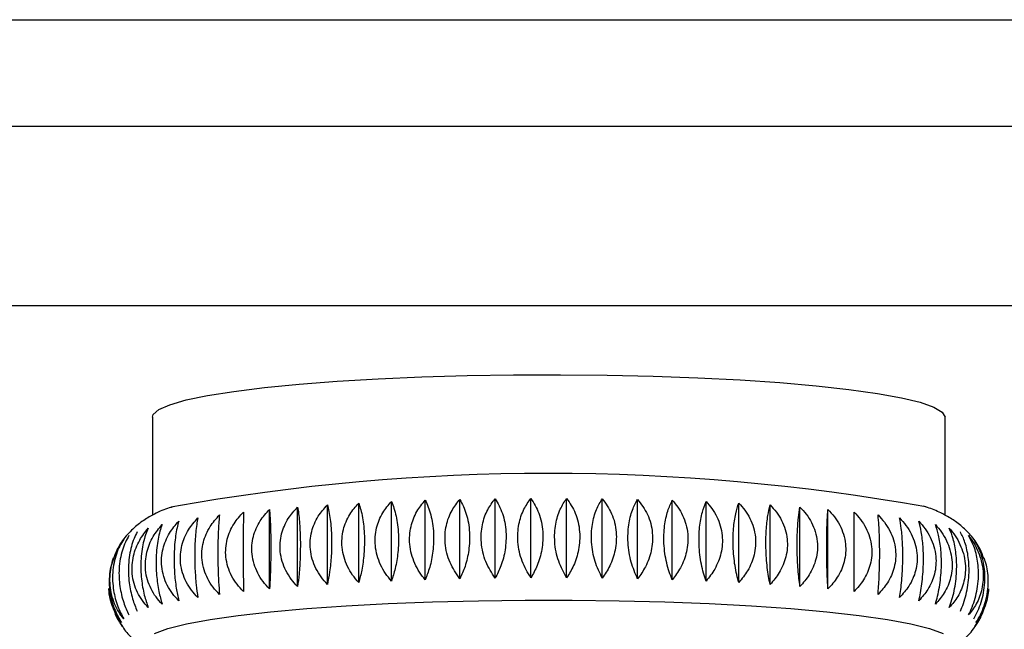
# Paper-space layout 'Manettes' of a CAD drawing. Units: millimetres. Extents: x 10 to 206, y 13 to 287.
# Drawn here: x 169 to 170, y 205 to 206 of the extents above; entities that cross this region are included whole.
import ezdxf

# ---------------------------------------------------------------- set-up
doc = ezdxf.new("R2010")
doc.units = ezdxf.units.MM

psp = doc.layouts.new('Manettes')

# ---------------------------------------------------------------- linework, layer by layer
at = {"color": 1, "linetype": 'Continuous', "lineweight": 25}
psp.add_line((161.73924, 206.18377), (178.01231, 206.18377), dxfattribs=at)
at = {"color": 7, "linetype": 'Continuous', "lineweight": 25}
for p, q in [((161.56744, 206.05506), (178.18411, 206.05506)), ((161.56744, 205.83839), (178.18411, 205.83839)), ((169.39661, 205.70375), (169.39661, 205.58514)), ((170.35494, 205.58507), (170.35494, 205.70375)), ((169.76835, 205.50836), (169.76835, 205.60439)), ((169.81102, 205.50913), (169.81102, 205.60516)), ((169.85414, 205.50952), (169.85414, 205.60555)), ((169.89741, 205.50952), (169.89741, 205.60555)), ((169.94053, 205.50913), (169.94053, 205.60516)), ((169.9832, 205.50836), (169.9832, 205.60439)), ((169.53817, 205.49614), (169.53817, 205.59217)), ((169.57209, 205.49901), (169.57209, 205.59504)), ((169.60813, 205.50157), (169.60813, 205.5976)), ((169.64605, 205.5038), (169.64605, 205.59983)), ((169.68558, 205.50568), (169.68558, 205.60171)), ((169.72644, 205.50721), (169.72644, 205.60324)), ((170.02511, 205.50721), (170.02511, 205.60324)), ((170.06597, 205.50568), (170.06597, 205.60171)), ((170.1055, 205.5038), (170.1055, 205.59983)), ((170.14342, 205.50157), (170.14342, 205.5976)), ((170.17946, 205.49901), (170.17946, 205.59504)), ((170.21338, 205.49614), (170.21338, 205.59217)), ((169.34466, 205.49657), (169.34529, 205.48672)), ((170.40627, 205.48615), (170.40728, 205.49646)), ((169.34962, 205.47207), (169.35135, 205.46677)), ((170.40012, 205.46653), (170.40215, 205.47275))]:
    psp.add_line(p, q, dxfattribs=at)
at = {"color": 7, "linetype": 'Continuous', "lineweight": 25, "flags": 128}
psp.add_lwpolyline([(169.39661, 205.70375), (169.39745, 205.70679), (169.40416, 205.71282), (169.4175, 205.71872), (169.43727, 205.72441), (169.46319, 205.72981), (169.49491, 205.73484), (169.53197, 205.73944), (169.57386, 205.74354), (169.61998, 205.74708), (169.6697, 205.75001), (169.72231, 205.75229), (169.77708, 205.75389), (169.83323, 205.75479), (169.88997, 205.75497), (169.94652, 205.75443), (170.00208, 205.75318), (170.05586, 205.75124), (170.10711, 205.74863), (170.15512, 205.74538), (170.1992, 205.74156), (170.23875, 205.7372), (170.2732, 205.73238), (170.30207, 205.72715), (170.32495, 205.72159), (170.34154, 205.71579), (170.35158, 205.70981), (170.35494, 205.70375), (170.35494, 205.70375)], dxfattribs=at)
at = {"color": 1, "linetype": 'Continuous', "lineweight": 25, "flags": 128}
psp.add_lwpolyline([(169.39899, 205.44241), (169.41533, 205.44825), (169.4379, 205.45384), (169.46639, 205.45912), (169.50042, 205.46401), (169.53952, 205.46844), (169.58317, 205.47236), (169.63078, 205.47571), (169.6817, 205.47844), (169.73524, 205.48053), (169.79069, 205.48193), (169.84728, 205.48264), (169.90426, 205.48264), (169.96086, 205.48193), (170.01631, 205.48053), (170.06985, 205.47844), (170.12077, 205.47571), (170.16838, 205.47236), (170.21203, 205.46844), (170.25113, 205.46401), (170.28515, 205.45912), (170.31365, 205.45384), (170.33621, 205.44825), (170.35256, 205.44241)], dxfattribs=at)
at = {"color": 7, "linetype": 'Continuous', "lineweight": 25}
psp.add_arc((169.8762, 203.04903), 2.58662, 79.85744, 100.18367, dxfattribs=at)
for points, knots in [([(169.76835, 205.50836), (169.76397, 205.51471), (169.75519, 205.52747), (169.74945, 205.55069), (169.75095, 205.5728), (169.75777, 205.59104), (169.76498, 205.60013), (169.76835, 205.60439)], [0, 0, 0, 0, 0.2207694, 0.4431471, 0.6429947, 0.8326506, 1, 1, 1, 1]), ([(169.76835, 205.60439), (169.7712, 205.5988), (169.7769, 205.5876), (169.78063, 205.56538), (169.77965, 205.54301), (169.77523, 205.52357), (169.77055, 205.51321), (169.76835, 205.50836)], [0, 0, 0, 0, 0.2207694, 0.4431471, 0.6429947, 0.8326506, 1, 1, 1, 1]), ([(169.81102, 205.50913), (169.80689, 205.51552), (169.79861, 205.52836), (169.79321, 205.55163), (169.79462, 205.57373), (169.80105, 205.5919), (169.80784, 205.60093), (169.81102, 205.60516)], [0, 0, 0, 0, 0.2207694, 0.4431471, 0.6429947, 0.8326506, 1, 1, 1, 1]), ([(169.81102, 205.60516), (169.81422, 205.59955), (169.82064, 205.58829), (169.82483, 205.56604), (169.82374, 205.54367), (169.81875, 205.52428), (169.81349, 205.51396), (169.81102, 205.50913)], [0, 0, 0, 0, 0.2207694, 0.4431471, 0.6429947, 0.8326506, 1, 1, 1, 1]), ([(169.85414, 205.50952), (169.8503, 205.51595), (169.84258, 205.52885), (169.83755, 205.55217), (169.83887, 205.57426), (169.84485, 205.59238), (169.85117, 205.60134), (169.85414, 205.60555)], [0, 0, 0, 0, 0.22076936, 0.44314708, 0.6429947, 0.83265062, 1, 1, 1, 1]), ([(169.85414, 205.60555), (169.85767, 205.59991), (169.86477, 205.58858), (169.86939, 205.5663), (169.86818, 205.54394), (169.86268, 205.52459), (169.85686, 205.51433), (169.85414, 205.50952)], [0, 0, 0, 0, 0.2207694, 0.4431471, 0.6429947, 0.8326506, 1, 1, 1, 1]), ([(169.89741, 205.50952), (169.89388, 205.51598), (169.88678, 205.52895), (169.88216, 205.55231), (169.88337, 205.57439), (169.88887, 205.59246), (169.89468, 205.60137), (169.89741, 205.60555)], [0, 0, 0, 0, 0.2207694, 0.4431471, 0.6429947, 0.8326506, 1, 1, 1, 1]), ([(169.89741, 205.60555), (169.90125, 205.59987), (169.90897, 205.58848), (169.914, 205.56615), (169.91268, 205.54381), (169.9067, 205.52451), (169.90037, 205.5143), (169.89741, 205.50952)], [0, 0, 0, 0, 0.2207694, 0.4431471, 0.6429947, 0.8326506, 1, 1, 1, 1]), ([(169.94053, 205.50913), (169.93733, 205.51562), (169.93091, 205.52865), (169.92672, 205.55206), (169.92781, 205.57412), (169.9328, 205.59214), (169.93806, 205.601), (169.94053, 205.60516)], [0, 0, 0, 0, 0.2207694, 0.4431471, 0.6429947, 0.8326506, 1, 1, 1, 1]), ([(169.94053, 205.60516), (169.94466, 205.59945), (169.95294, 205.58799), (169.95834, 205.56561), (169.95692, 205.54328), (169.9505, 205.52404), (169.94371, 205.51389), (169.94053, 205.50913)], [0, 0, 0, 0, 0.2207694, 0.4431471, 0.6429947, 0.8326506, 1, 1, 1, 1]), ([(169.9832, 205.50836), (169.98035, 205.51488), (169.97464, 205.52796), (169.97092, 205.5514), (169.97189, 205.57346), (169.97632, 205.59144), (169.981, 205.60025), (169.9832, 205.60439)], [0, 0, 0, 0, 0.2207694, 0.4431471, 0.6429947, 0.8326506, 1, 1, 1, 1]), ([(169.9832, 205.60439), (169.98757, 205.59864), (169.99636, 205.5871), (170.0021, 205.56468), (170.0006, 205.54236), (169.99378, 205.52317), (169.98657, 205.51309), (169.9832, 205.50836)], [0, 0, 0, 0, 0.2207694, 0.4431471, 0.6429947, 0.8326506, 1, 1, 1, 1]), ([(169.42138, 205.59536), (169.41844, 205.59449), (169.40944, 205.59185), (169.39663, 205.58573), (169.38134, 205.57624), (169.36806, 205.56442), (169.35649, 205.55008), (169.35174, 205.53837), (169.34963, 205.53316)], [0, 0, 0, 0, 0.1233918, 0.3776659, 0.5510104, 0.7140785, 0.872795, 1, 1, 1, 1]), ([(169.53817, 205.49614), (169.53549, 205.49904), (169.53007, 205.5049), (169.52373, 205.51508), (169.51908, 205.52626), (169.51674, 205.53766), (169.51659, 205.54897), (169.51834, 205.55943), (169.52182, 205.56931), (169.52779, 205.58069), (169.53414, 205.58771), (169.53817, 205.59217)], [0, 0, 0, 0, 0.1091036, 0.2207693, 0.3301723, 0.4434707, 0.5418935, 0.6435098, 0.737186, 0.8331533, 1, 1, 1, 1]), ([(169.53817, 205.59217), (169.53837, 205.58958), (169.53877, 205.58434), (169.53923, 205.57489), (169.53958, 205.56424), (169.53975, 205.55311), (169.53976, 205.54181), (169.53963, 205.53115), (169.53937, 205.52088), (169.53894, 205.50881), (169.53847, 205.50106), (169.53817, 205.49614)], [0, 0, 0, 0, 0.1091036, 0.2207693, 0.3301723, 0.4434707, 0.5418935, 0.6435098, 0.737186, 0.8331533, 1, 1, 1, 1]), ([(169.57209, 205.49901), (169.56943, 205.50193), (169.56406, 205.50784), (169.55778, 205.51808), (169.55317, 205.5293), (169.55086, 205.54072), (169.55071, 205.55204), (169.55244, 205.56248), (169.55589, 205.57233), (169.56181, 205.58366), (169.56809, 205.59062), (169.57209, 205.59504)], [0, 0, 0, 0, 0.1091036, 0.2207693, 0.3301723, 0.4434707, 0.5418935, 0.6435098, 0.737186, 0.8331533, 1, 1, 1, 1]), ([(169.57209, 205.59504), (169.57251, 205.59245), (169.57336, 205.58721), (169.57435, 205.57775), (169.57508, 205.5671), (169.57545, 205.55596), (169.57547, 205.54466), (169.5752, 205.53401), (169.57465, 205.52373), (169.57371, 205.51167), (169.57272, 205.50393), (169.57209, 205.49901)], [0, 0, 0, 0, 0.1091036, 0.2207693, 0.3301723, 0.4434707, 0.5418935, 0.6435098, 0.737186, 0.8331533, 1, 1, 1, 1]), ([(169.60813, 205.50157), (169.60552, 205.50452), (169.60023, 205.51048), (169.59406, 205.52077), (169.58953, 205.53203), (169.58725, 205.54347), (169.58711, 205.55479), (169.58882, 205.56521), (169.5922, 205.57503), (169.59802, 205.58631), (169.6042, 205.59322), (169.60813, 205.5976)], [0, 0, 0, 0, 0.1091036, 0.2207693, 0.3301723, 0.4434707, 0.5418935, 0.6435098, 0.737186, 0.8331533, 1, 1, 1, 1]), ([(169.60813, 205.5976), (169.60877, 205.59501), (169.61007, 205.58975), (169.61158, 205.58028), (169.61269, 205.56962), (169.61325, 205.55848), (169.61329, 205.54719), (169.61287, 205.53653), (169.61204, 205.52626), (169.61061, 205.51421), (169.60909, 205.50648), (169.60813, 205.50157)], [0, 0, 0, 0, 0.1091036, 0.2207693, 0.3301723, 0.4434707, 0.5418935, 0.6435098, 0.737186, 0.8331533, 1, 1, 1, 1]), ([(169.64605, 205.5038), (169.6435, 205.50677), (169.63834, 205.51278), (169.63232, 205.52312), (169.6279, 205.53442), (169.62568, 205.54589), (169.62553, 205.5572), (169.6272, 205.56761), (169.63051, 205.5774), (169.63618, 205.58863), (169.64222, 205.59548), (169.64605, 205.59983)], [0, 0, 0, 0, 0.1091036, 0.2207693, 0.3301723, 0.4434707, 0.5418935, 0.6435098, 0.737186, 0.8331533, 1, 1, 1, 1]), ([(169.64605, 205.59983), (169.6469, 205.59723), (169.64864, 205.59196), (169.65067, 205.58248), (169.65215, 205.57181), (169.6529, 205.56066), (169.65295, 205.54936), (169.65239, 205.53871), (169.65128, 205.52845), (169.64937, 205.51642), (169.64734, 205.5087), (169.64605, 205.5038)], [0, 0, 0, 0, 0.1091036, 0.2207693, 0.3301723, 0.4434707, 0.5418935, 0.6435098, 0.737186, 0.8331533, 1, 1, 1, 1]), ([(169.68558, 205.50568), (169.68311, 205.50867), (169.67812, 205.51473), (169.67228, 205.52512), (169.668, 205.53646), (169.66585, 205.54795), (169.66571, 205.55927), (169.66733, 205.56966), (169.67053, 205.57942), (169.67603, 205.5906), (169.68187, 205.5974), (169.68558, 205.60171)], [0, 0, 0, 0, 0.1091036, 0.2207693, 0.3301723, 0.4434707, 0.5418935, 0.6435098, 0.737186, 0.8331533, 1, 1, 1, 1]), ([(169.68558, 205.60171), (169.68664, 205.5991), (169.68881, 205.59382), (169.69133, 205.58431), (169.69318, 205.57363), (169.69411, 205.56247), (169.69417, 205.55118), (169.69347, 205.54053), (169.69209, 205.53028), (169.68971, 205.51826), (169.68718, 205.51057), (169.68558, 205.50568)], [0, 0, 0, 0, 0.1091036, 0.2207693, 0.3301723, 0.4434707, 0.5418935, 0.6435098, 0.737186, 0.8331533, 1, 1, 1, 1]), ([(169.72644, 205.50721), (169.72407, 205.51022), (169.71928, 205.51631), (169.71367, 205.52676), (169.70957, 205.53814), (169.7075, 205.54964), (169.70737, 205.56096), (169.70892, 205.57135), (169.71199, 205.58108), (169.71727, 205.5922), (169.72288, 205.59895), (169.72644, 205.60324)], [0, 0, 0, 0, 0.1091036, 0.2207693, 0.3301723, 0.4434707, 0.5418935, 0.6435098, 0.737186, 0.8331533, 1, 1, 1, 1]), ([(169.72644, 205.60324), (169.72771, 205.60061), (169.73028, 205.59531), (169.73329, 205.58578), (169.73549, 205.57507), (169.7366, 205.56391), (169.73667, 205.55261), (169.73584, 205.54198), (169.73419, 205.53174), (169.73136, 205.51975), (169.72835, 205.51208), (169.72644, 205.50721)], [0, 0, 0, 0, 0.10910361, 0.22076928, 0.33017234, 0.44347067, 0.54189349, 0.64350979, 0.73718599, 0.83315329, 1, 1, 1, 1]), ([(170.02511, 205.50721), (170.02384, 205.51034), (170.02127, 205.51667), (170.01826, 205.5274), (170.01606, 205.53898), (170.01495, 205.55058), (170.01488, 205.56191), (170.01571, 205.57221), (170.01736, 205.58179), (170.02019, 205.59266), (170.0232, 205.59913), (170.02511, 205.60324)], [0, 0, 0, 0, 0.1091036, 0.2207693, 0.3301723, 0.4434707, 0.5418935, 0.6435098, 0.737186, 0.8331533, 1, 1, 1, 1]), ([(170.02511, 205.60324), (170.02748, 205.6005), (170.03227, 205.59495), (170.03788, 205.58514), (170.04198, 205.57424), (170.04405, 205.56297), (170.04418, 205.55167), (170.04263, 205.54111), (170.03956, 205.53102), (170.03428, 205.51929), (170.02867, 205.5119), (170.02511, 205.50721)], [0, 0, 0, 0, 0.10910361, 0.22076928, 0.33017234, 0.44347067, 0.54189349, 0.64350979, 0.73718599, 0.83315329, 1, 1, 1, 1]), ([(170.06597, 205.50568), (170.0649, 205.50882), (170.06274, 205.51518), (170.06022, 205.52593), (170.05837, 205.53753), (170.05744, 205.54915), (170.05738, 205.56047), (170.05807, 205.57077), (170.05946, 205.58034), (170.06184, 205.59118), (170.06437, 205.59762), (170.06597, 205.60171)], [0, 0, 0, 0, 0.10910361, 0.22076928, 0.33017234, 0.44347067, 0.54189349, 0.64350979, 0.73718599, 0.83315329, 1, 1, 1, 1]), ([(170.06597, 205.60171), (170.06844, 205.59895), (170.07343, 205.59336), (170.07927, 205.5835), (170.08355, 205.57256), (170.0857, 205.56128), (170.08584, 205.54997), (170.08422, 205.53942), (170.08102, 205.52937), (170.07552, 205.51769), (170.06968, 205.51034), (170.06597, 205.50568)], [0, 0, 0, 0, 0.1091036, 0.2207693, 0.3301723, 0.4434707, 0.5418935, 0.6435098, 0.737186, 0.8331533, 1, 1, 1, 1]), ([(170.1055, 205.5038), (170.10464, 205.50695), (170.10291, 205.51332), (170.10088, 205.5241), (170.0994, 205.53571), (170.09865, 205.54733), (170.0986, 205.55866), (170.09916, 205.56895), (170.10027, 205.57851), (170.10218, 205.58933), (170.10421, 205.59575), (170.1055, 205.59983)], [0, 0, 0, 0, 0.1091036, 0.2207693, 0.3301723, 0.4434707, 0.5418935, 0.6435098, 0.737186, 0.8331533, 1, 1, 1, 1]), ([(170.1055, 205.59983), (170.10805, 205.59705), (170.11321, 205.59141), (170.11923, 205.5815), (170.12365, 205.57052), (170.12587, 205.55921), (170.12602, 205.54791), (170.12435, 205.53738), (170.12104, 205.52735), (170.11537, 205.51572), (170.10933, 205.50843), (170.1055, 205.5038)], [0, 0, 0, 0, 0.1091036, 0.2207693, 0.3301723, 0.4434707, 0.5418935, 0.6435098, 0.737186, 0.8331533, 1, 1, 1, 1]), ([(170.14342, 205.50157), (170.14278, 205.50473), (170.14148, 205.51111), (170.13997, 205.5219), (170.13885, 205.53353), (170.13829, 205.54516), (170.13826, 205.55648), (170.13868, 205.56677), (170.13951, 205.57632), (170.14094, 205.58712), (170.14246, 205.59353), (170.14342, 205.5976)], [0, 0, 0, 0, 0.1091036, 0.2207693, 0.3301723, 0.4434707, 0.5418935, 0.6435098, 0.737186, 0.8331533, 1, 1, 1, 1]), ([(170.14342, 205.5976), (170.14603, 205.5948), (170.15132, 205.58911), (170.15749, 205.57915), (170.16202, 205.56812), (170.16429, 205.5568), (170.16444, 205.54549), (170.16273, 205.53498), (170.15935, 205.52498), (170.15353, 205.5134), (170.14735, 205.50616), (170.14342, 205.50157)], [0, 0, 0, 0, 0.1091036, 0.2207693, 0.3301723, 0.4434707, 0.5418935, 0.6435098, 0.737186, 0.8331533, 1, 1, 1, 1]), ([(170.17946, 205.49901), (170.17904, 205.50217), (170.17819, 205.50857), (170.1772, 205.51937), (170.17647, 205.531), (170.1761, 205.54263), (170.17608, 205.55396), (170.17635, 205.56425), (170.1769, 205.57379), (170.17784, 205.58458), (170.17883, 205.59098), (170.17946, 205.59504)], [0, 0, 0, 0, 0.1091036, 0.2207693, 0.3301723, 0.4434707, 0.5418935, 0.6435098, 0.737186, 0.8331533, 1, 1, 1, 1]), ([(170.17946, 205.59504), (170.18212, 205.59221), (170.18749, 205.58648), (170.19377, 205.57646), (170.19838, 205.5654), (170.20069, 205.55405), (170.20084, 205.54274), (170.1991, 205.53224), (170.19566, 205.52227), (170.18974, 205.51075), (170.18346, 205.50357), (170.17946, 205.49901)], [0, 0, 0, 0, 0.1091036, 0.2207693, 0.3301723, 0.4434707, 0.5418935, 0.6435098, 0.737186, 0.8331533, 1, 1, 1, 1]), ([(170.21338, 205.49614), (170.21318, 205.4993), (170.21278, 205.5057), (170.21231, 205.51651), (170.21197, 205.52815), (170.2118, 205.53978), (170.21179, 205.55111), (170.21192, 205.56139), (170.21217, 205.57093), (170.21261, 205.58172), (170.21308, 205.58811), (170.21338, 205.59217)], [0, 0, 0, 0, 0.1091036, 0.2207693, 0.3301723, 0.4434707, 0.5418935, 0.6435098, 0.737186, 0.8331533, 1, 1, 1, 1]), ([(170.21338, 205.59217), (170.21606, 205.58931), (170.22148, 205.58354), (170.22782, 205.57346), (170.23247, 205.56235), (170.23481, 205.55098), (170.23496, 205.53967), (170.23321, 205.52919), (170.22973, 205.51925), (170.22375, 205.50778), (170.21741, 205.50066), (170.21338, 205.49614)], [0, 0, 0, 0, 0.1091036, 0.2207693, 0.3301723, 0.4434707, 0.5418935, 0.6435098, 0.737186, 0.8331533, 1, 1, 1, 1]), ([(170.40179, 205.53298), (170.40044, 205.5368), (170.39688, 205.54684), (170.38728, 205.56), (170.37528, 205.57216), (170.3624, 205.5814), (170.34851, 205.58879), (170.33761, 205.59348), (170.33049, 205.59555), (170.3288, 205.59604)], [0, 0, 0, 0, 0.08918051, 0.23432655, 0.37971026, 0.53345332, 0.709015, 0.93067479, 1, 1, 1, 1]), ([(169.45151, 205.48585), (169.44887, 205.48867), (169.44351, 205.49439), (169.43726, 205.5044), (169.43267, 205.51545), (169.43036, 205.52679), (169.43021, 205.5381), (169.43194, 205.5486), (169.43538, 205.55858), (169.44127, 205.57012), (169.44754, 205.57731), (169.45151, 205.58188)], [0, 0, 0, 0, 0.1091036, 0.2207693, 0.3301723, 0.4434707, 0.5418935, 0.6435098, 0.737186, 0.8331533, 1, 1, 1, 1]), ([(169.45151, 205.58188), (169.45104, 205.57928), (169.45007, 205.57404), (169.44895, 205.56458), (169.44812, 205.55392), (169.44771, 205.54279), (169.44768, 205.53149), (169.44799, 205.52083), (169.44861, 205.51056), (169.44967, 205.4985), (169.4508, 205.49076), (169.45151, 205.48585)], [0, 0, 0, 0, 0.1091036, 0.2207693, 0.3301723, 0.4434707, 0.5418935, 0.6435098, 0.737186, 0.8331533, 1, 1, 1, 1]), ([(169.47768, 205.48953), (169.475, 205.49238), (169.46958, 205.49815), (169.46325, 205.50821), (169.45861, 205.51931), (169.45628, 205.53067), (169.45613, 205.54198), (169.45788, 205.55247), (169.46135, 205.56241), (169.46732, 205.5739), (169.47365, 205.58103), (169.47768, 205.58556)], [0, 0, 0, 0, 0.1091036, 0.2207693, 0.3301723, 0.4434707, 0.5418935, 0.6435098, 0.737186, 0.8331533, 1, 1, 1, 1]), ([(169.47768, 205.58556), (169.47742, 205.58297), (169.47691, 205.57773), (169.47631, 205.56828), (169.47587, 205.55763), (169.47565, 205.5465), (169.47564, 205.5352), (169.4758, 205.52454), (169.47613, 205.51427), (169.4767, 205.5022), (169.4773, 205.49445), (169.47768, 205.48953)], [0, 0, 0, 0, 0.1091036, 0.2207693, 0.3301723, 0.4434707, 0.5418935, 0.6435098, 0.737186, 0.8331533, 1, 1, 1, 1]), ([(169.50663, 205.49297), (169.50394, 205.49584), (169.4985, 205.50166), (169.49214, 205.51178), (169.48748, 205.52292), (169.48514, 205.5343), (169.48499, 205.54561), (169.48675, 205.55608), (169.49023, 205.56599), (169.49622, 205.57743), (169.50259, 205.58451), (169.50663, 205.589)], [0, 0, 0, 0, 0.1091036, 0.2207693, 0.3301723, 0.4434707, 0.5418935, 0.6435098, 0.737186, 0.8331533, 1, 1, 1, 1]), ([(169.50663, 205.589), (169.5066, 205.58641), (169.50655, 205.58117), (169.50648, 205.57172), (169.50643, 205.56108), (169.50641, 205.54995), (169.5064, 205.53865), (169.50642, 205.52799), (169.50646, 205.51771), (169.50652, 205.50564), (169.50659, 205.49789), (169.50663, 205.49297)], [0, 0, 0, 0, 0.1091036, 0.2207693, 0.3301723, 0.4434707, 0.5418935, 0.6435098, 0.737186, 0.8331533, 1, 1, 1, 1]), ([(170.24492, 205.49297), (170.24495, 205.49613), (170.245, 205.50254), (170.24507, 205.51334), (170.24512, 205.52499), (170.24514, 205.53662), (170.24515, 205.54795), (170.24513, 205.55823), (170.24509, 205.56777), (170.24503, 205.57855), (170.24496, 205.58494), (170.24492, 205.589)], [0, 0, 0, 0, 0.1091036, 0.2207693, 0.3301723, 0.4434707, 0.5418935, 0.6435098, 0.737186, 0.8331533, 1, 1, 1, 1]), ([(170.24492, 205.589), (170.24761, 205.58612), (170.25305, 205.5803), (170.2594, 205.57016), (170.26407, 205.55901), (170.26641, 205.54762), (170.26656, 205.53631), (170.2648, 205.52584), (170.26132, 205.51594), (170.25533, 205.50452), (170.24896, 205.49745), (170.24492, 205.49297)], [0, 0, 0, 0, 0.1091036, 0.2207693, 0.3301723, 0.4434707, 0.5418935, 0.6435098, 0.737186, 0.8331533, 1, 1, 1, 1]), ([(170.27387, 205.48953), (170.27413, 205.49269), (170.27464, 205.49909), (170.27524, 205.5099), (170.27568, 205.52154), (170.2759, 205.53317), (170.27591, 205.5445), (170.27574, 205.55478), (170.27542, 205.56432), (170.27485, 205.57511), (170.27425, 205.5815), (170.27387, 205.58556)], [0, 0, 0, 0, 0.10910361, 0.22076928, 0.33017234, 0.44347067, 0.54189349, 0.64350979, 0.73718599, 0.83315329, 1, 1, 1, 1]), ([(170.27387, 205.58556), (170.27655, 205.58266), (170.28197, 205.57678), (170.2883, 205.56659), (170.29294, 205.5554), (170.29527, 205.54399), (170.29542, 205.53268), (170.29367, 205.52223), (170.2902, 205.51235), (170.28423, 205.50099), (170.2779, 205.49398), (170.27387, 205.48953)], [0, 0, 0, 0, 0.10910361, 0.22076928, 0.33017234, 0.44347067, 0.54189349, 0.64350979, 0.73718599, 0.83315329, 1, 1, 1, 1]), ([(170.30003, 205.48585), (170.30051, 205.489), (170.30147, 205.4954), (170.3026, 205.5062), (170.30343, 205.51783), (170.30384, 205.52946), (170.30387, 205.54079), (170.30356, 205.55107), (170.30294, 205.56061), (170.30188, 205.57141), (170.30075, 205.57781), (170.30003, 205.58188)], [0, 0, 0, 0, 0.1091036, 0.2207693, 0.3301723, 0.4434707, 0.5418935, 0.6435098, 0.737186, 0.8331533, 1, 1, 1, 1]), ([(170.30003, 205.58188), (170.30268, 205.57895), (170.30804, 205.57303), (170.31429, 205.56278), (170.31888, 205.55155), (170.32119, 205.54012), (170.32134, 205.5288), (170.31961, 205.51837), (170.31617, 205.50852), (170.31028, 205.49721), (170.30401, 205.49026), (170.30003, 205.48585)], [0, 0, 0, 0, 0.1091036, 0.2207693, 0.3301723, 0.4434707, 0.5418935, 0.6435098, 0.737186, 0.8331533, 1, 1, 1, 1]), ([(169.39151, 205.47357), (169.38907, 205.47633), (169.38412, 205.48191), (169.37834, 205.49175), (169.3741, 205.50269), (169.37197, 205.51397), (169.37183, 205.52527), (169.37343, 205.53582), (169.3766, 205.54588), (169.38205, 205.55758), (169.38784, 205.56493), (169.39151, 205.5696)], [0, 0, 0, 0, 0.10910361, 0.22076928, 0.33017234, 0.44347067, 0.54189349, 0.64350979, 0.73718599, 0.83315329, 1, 1, 1, 1]), ([(169.39151, 205.5696), (169.39039, 205.56699), (169.38813, 205.5617), (169.38548, 205.55219), (169.38354, 205.5415), (169.38256, 205.53034), (169.3825, 205.51904), (169.38323, 205.5084), (169.38469, 205.49815), (169.38718, 205.48614), (169.38983, 205.47845), (169.39151, 205.47357)], [0, 0, 0, 0, 0.1091036, 0.2207693, 0.3301723, 0.4434707, 0.5418935, 0.6435098, 0.737186, 0.8331533, 1, 1, 1, 1]), ([(169.40828, 205.47784), (169.40575, 205.48062), (169.40063, 205.48624), (169.39465, 205.49614), (169.39026, 205.50711), (169.38806, 205.51841), (169.38792, 205.52972), (169.38957, 205.54025), (169.39285, 205.55029), (169.39849, 205.56193), (169.40448, 205.56923), (169.40828, 205.57387)], [0, 0, 0, 0, 0.1091036, 0.2207693, 0.3301723, 0.4434707, 0.5418935, 0.6435098, 0.737186, 0.8331533, 1, 1, 1, 1]), ([(169.40828, 205.57387), (169.40737, 205.57126), (169.40553, 205.56599), (169.40337, 205.5565), (169.40179, 205.54583), (169.401, 205.53468), (169.40095, 205.52338), (169.40154, 205.51273), (169.40273, 205.50248), (169.40476, 205.49044), (169.40691, 205.48273), (169.40828, 205.47784)], [0, 0, 0, 0, 0.1091036, 0.2207693, 0.3301723, 0.4434707, 0.5418935, 0.6435098, 0.737186, 0.8331533, 1, 1, 1, 1]), ([(169.42833, 205.48194), (169.42573, 205.48474), (169.42047, 205.49041), (169.41433, 205.50036), (169.40983, 205.51138), (169.40757, 205.5227), (169.40742, 205.534), (169.40912, 205.54452), (169.41249, 205.55453), (169.41828, 205.56612), (169.42442, 205.57337), (169.42833, 205.57797)], [0, 0, 0, 0, 0.1091036, 0.2207693, 0.3301723, 0.4434707, 0.5418935, 0.6435098, 0.737186, 0.8331533, 1, 1, 1, 1]), ([(169.42833, 205.57797), (169.42763, 205.57537), (169.42622, 205.57011), (169.42458, 205.56064), (169.42337, 205.54998), (169.42277, 205.53884), (169.42273, 205.52754), (169.42318, 205.51689), (169.42408, 205.50662), (169.42563, 205.49457), (169.42728, 205.48684), (169.42833, 205.48194)], [0, 0, 0, 0, 0.1091036, 0.2207693, 0.3301723, 0.4434707, 0.5418935, 0.6435098, 0.737186, 0.8331533, 1, 1, 1, 1]), ([(170.32322, 205.48194), (170.32392, 205.48509), (170.32533, 205.49147), (170.32697, 205.50226), (170.32818, 205.51388), (170.32878, 205.52551), (170.32882, 205.53684), (170.32837, 205.54713), (170.32746, 205.55667), (170.32591, 205.56748), (170.32427, 205.5739), (170.32322, 205.57797)], [0, 0, 0, 0, 0.10910361, 0.22076928, 0.33017234, 0.44347067, 0.54189349, 0.64350979, 0.73718599, 0.83315329, 1, 1, 1, 1]), ([(170.32322, 205.57797), (170.32582, 205.57502), (170.33107, 205.56905), (170.33721, 205.55874), (170.34172, 205.54747), (170.34398, 205.53602), (170.34413, 205.52471), (170.34243, 205.51428), (170.33906, 205.50447), (170.33327, 205.49321), (170.32712, 205.48632), (170.32322, 205.48194)], [0, 0, 0, 0, 0.1091036, 0.2207693, 0.3301723, 0.4434707, 0.5418935, 0.6435098, 0.737186, 0.8331533, 1, 1, 1, 1]), ([(170.34327, 205.47784), (170.34418, 205.48098), (170.34602, 205.48735), (170.34818, 205.49812), (170.34975, 205.50973), (170.35055, 205.52135), (170.3506, 205.53268), (170.35, 205.54297), (170.34882, 205.55253), (170.34679, 205.56336), (170.34464, 205.56979), (170.34327, 205.57387)], [0, 0, 0, 0, 0.1091036, 0.2207693, 0.3301723, 0.4434707, 0.5418935, 0.6435098, 0.737186, 0.8331533, 1, 1, 1, 1]), ([(170.34327, 205.57387), (170.3458, 205.57089), (170.35092, 205.56488), (170.3569, 205.55452), (170.36128, 205.54321), (170.36349, 205.53174), (170.36363, 205.52042), (170.36198, 205.51001), (170.3587, 205.50023), (170.35306, 205.48902), (170.34707, 205.48218), (170.34327, 205.47784)], [0, 0, 0, 0, 0.1091036, 0.2207693, 0.3301723, 0.4434707, 0.5418935, 0.6435098, 0.737186, 0.8331533, 1, 1, 1, 1]), ([(170.36004, 205.47357), (170.36116, 205.47671), (170.36342, 205.48306), (170.36607, 205.49381), (170.36801, 205.5054), (170.36898, 205.51701), (170.36905, 205.52834), (170.36831, 205.53864), (170.36686, 205.54821), (170.36437, 205.55905), (170.36172, 205.56551), (170.36004, 205.5696)], [0, 0, 0, 0, 0.1091036, 0.2207693, 0.3301723, 0.4434707, 0.5418935, 0.6435098, 0.737186, 0.8331533, 1, 1, 1, 1]), ([(170.36004, 205.5696), (170.36248, 205.56661), (170.36743, 205.56054), (170.37321, 205.55013), (170.37745, 205.53878), (170.37958, 205.52729), (170.37972, 205.51598), (170.37812, 205.50558), (170.37495, 205.49583), (170.3695, 205.48467), (170.36371, 205.47788), (170.36004, 205.47357)], [0, 0, 0, 0, 0.10910361, 0.22076928, 0.33017234, 0.44347067, 0.54189349, 0.64350979, 0.73718599, 0.83315329, 1, 1, 1, 1]), ([(169.36194, 205.46009), (169.35985, 205.46278), (169.35562, 205.46824), (169.35068, 205.47794), (169.34706, 205.48877), (169.34523, 205.49999), (169.34512, 205.5113), (169.34648, 205.52188), (169.3492, 205.53203), (169.35385, 205.54386), (169.3588, 205.55136), (169.36194, 205.55612)], [0, 0, 0, 0, 0.1091036, 0.2207693, 0.3301723, 0.4434707, 0.5418935, 0.6435098, 0.737186, 0.8331533, 1, 1, 1, 1]), ([(169.36194, 205.55612), (169.36025, 205.55347), (169.35682, 205.5481), (169.35282, 205.5385), (169.34989, 205.52774), (169.34841, 205.51655), (169.34832, 205.50525), (169.34942, 205.49464), (169.35162, 205.48444), (169.35539, 205.47251), (169.35939, 205.46491), (169.36194, 205.46009)], [0, 0, 0, 0, 0.1091036, 0.2207693, 0.3301723, 0.4434707, 0.5418935, 0.6435098, 0.737186, 0.8331533, 1, 1, 1, 1]), ([(169.36826, 205.5607), (169.36675, 205.55806), (169.36369, 205.55272), (169.36012, 205.54315), (169.3575, 205.53242), (169.35618, 205.52125), (169.35609, 205.50995), (169.35708, 205.49932), (169.35904, 205.4891), (169.36241, 205.47715), (169.36599, 205.46951), (169.36826, 205.46467)], [0, 0, 0, 0, 0.1091036, 0.2207693, 0.3301723, 0.4434707, 0.5418935, 0.6435098, 0.737186, 0.8331533, 1, 1, 1, 1]), ([(169.37814, 205.5652), (169.37682, 205.56258), (169.37415, 205.55726), (169.37103, 205.54773), (169.36874, 205.53702), (169.36759, 205.52585), (169.36752, 205.51455), (169.36838, 205.50392), (169.37009, 205.49369), (169.37303, 205.4817), (169.37616, 205.47404), (169.37814, 205.46917)], [0, 0, 0, 0, 0.1091036, 0.2207693, 0.3301723, 0.4434707, 0.5418935, 0.6435098, 0.737186, 0.8331533, 1, 1, 1, 1]), ([(170.37341, 205.46917), (170.37473, 205.4723), (170.3774, 205.47862), (170.38052, 205.48935), (170.38281, 205.50092), (170.38396, 205.51253), (170.38403, 205.52385), (170.38317, 205.53416), (170.38146, 205.54374), (170.37852, 205.55461), (170.37539, 205.56109), (170.37341, 205.5652)], [0, 0, 0, 0, 0.1091036, 0.2207693, 0.3301723, 0.4434707, 0.5418935, 0.6435098, 0.737186, 0.8331533, 1, 1, 1, 1]), ([(170.38329, 205.46467), (170.3848, 205.46778), (170.38786, 205.47408), (170.39143, 205.48477), (170.39405, 205.49633), (170.39537, 205.50792), (170.39545, 205.51924), (170.39447, 205.52956), (170.39251, 205.53916), (170.38914, 205.55006), (170.38556, 205.55656), (170.38329, 205.5607)], [0, 0, 0, 0, 0.1091036, 0.2207693, 0.3301723, 0.4434707, 0.5418935, 0.6435098, 0.737186, 0.8331533, 1, 1, 1, 1]), ([(170.38329, 205.5607), (170.38551, 205.55766), (170.39001, 205.55151), (170.39527, 205.541), (170.39913, 205.52958), (170.40107, 205.51805), (170.40119, 205.50673), (170.39974, 205.49637), (170.39685, 205.48667), (170.3919, 205.4756), (170.38663, 205.46891), (170.38329, 205.46467)], [0, 0, 0, 0, 0.1091036, 0.2207693, 0.3301723, 0.4434707, 0.5418935, 0.6435098, 0.737186, 0.8331533, 1, 1, 1, 1]), ([(170.38961, 205.46009), (170.3913, 205.46319), (170.39473, 205.46946), (170.39873, 205.48012), (170.40166, 205.49165), (170.40314, 205.50323), (170.40323, 205.51455), (170.40213, 205.52488), (170.39993, 205.53449), (170.39616, 205.54542), (170.39215, 205.55197), (170.38961, 205.55612)], [0, 0, 0, 0, 0.1091036, 0.2207693, 0.3301723, 0.4434707, 0.5418935, 0.6435098, 0.737186, 0.8331533, 1, 1, 1, 1]), ([(169.34929, 205.53328), (169.34818, 205.52991), (169.34589, 205.52296), (169.34436, 205.5118), (169.34424, 205.50051), (169.34546, 205.4899), (169.34787, 205.47972), (169.35202, 205.46783), (169.35642, 205.46027), (169.35922, 205.45547)], [0, 0, 0, 0, 0.1372257, 0.28316, 0.409934, 0.5408213, 0.6614813, 0.7850924, 1, 1, 1, 1]), ([(170.39233, 205.45547), (170.39419, 205.45855), (170.39796, 205.46479), (170.40235, 205.47541), (170.40558, 205.48692), (170.4072, 205.49848), (170.40732, 205.50981), (170.40605, 205.5201), (170.40426, 205.52798), (170.40265, 205.53197), (170.40218, 205.53313)], [0, 0, 0, 0, 0.1406108, 0.2845235, 0.4255202, 0.571537, 0.6983826, 0.8293439, 0.9500721, 1, 1, 1, 1]), ([(169.35922, 205.45547), (169.35728, 205.45815), (169.35336, 205.46357), (169.34874, 205.47322), (169.3455, 205.48404), (169.34395, 205.49199), (169.34392, 205.49631), (169.34392, 205.49655)], [0, 0, 0, 0, 0.2423129, 0.4903159, 0.7332938, 0.9849229, 1, 1, 1, 1]), ([(170.4076, 205.49642), (170.40729, 205.49315), (170.40667, 205.48657), (170.40414, 205.47725), (170.39985, 205.46626), (170.39525, 205.45966), (170.39233, 205.45547)], [0, 0, 0, 0, 0.2057056, 0.4144251, 0.6282495, 1, 1, 1, 1]), ([(169.35122, 205.46672), (169.35135, 205.46636), (169.35358, 205.46049), (169.35695, 205.45552), (169.36013, 205.45084)], [0, 0, 0, 0, 0.0603737, 1, 1, 1, 1]), ([(170.39142, 205.45084), (170.39348, 205.45388), (170.39678, 205.45875), (170.3992, 205.4644), (170.40011, 205.46653)], [0, 0, 0, 0, 0.623435, 1, 1, 1, 1]), ([(169.35792, 205.45493), (169.35911, 205.45282), (169.3634, 205.44523), (169.37323, 205.43539), (169.38571, 205.42551), (169.39416, 205.42031), (169.39828, 205.41847), (169.39833, 205.41845)], [0, 0, 0, 0, 0.1065102, 0.3841314, 0.6731462, 0.9959929, 1, 1, 1, 1]), ([(170.35472, 205.41947), (170.35763, 205.42098), (170.36467, 205.42464), (170.37653, 205.43377), (170.38745, 205.44421), (170.39224, 205.45263), (170.39366, 205.45511)], [0, 0, 0, 0, 0.23064347, 0.55840425, 0.86989931, 1, 1, 1, 1])]:
    psp.add_open_spline(points, degree=3, knots=knots, dxfattribs=at)

doc.saveas('drawing.dxf')
